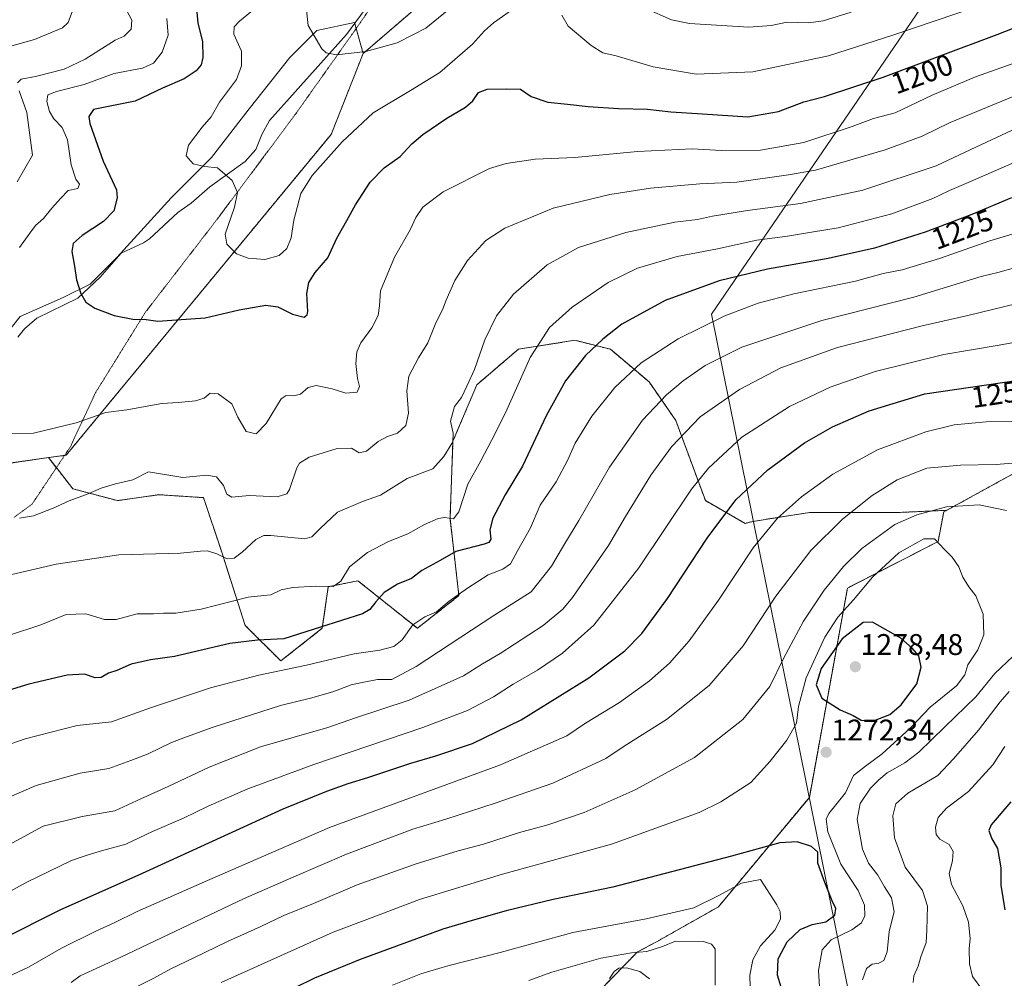
# Model space of a CAD drawing. Units: metres. Extents: x 648085 to 651540, y 4743905 to 4746293.
# Drawn here: x 648885 to 649215, y 4745782 to 4746104 of the extents above; entities that cross this region are included whole.
import ezdxf
from ezdxf.enums import TextEntityAlignment as Align

# ---------------------------------------------------------------- set-up
doc = ezdxf.new("R2010")
doc.units = ezdxf.units.M
doc.header["$MEASUREMENT"] = 0
doc.linetypes.add('TRAZOS', pattern=[0.75, 0.5, -0.25])
doc.linetypes.add('TRAZOS2', pattern=[0.375, 0.25, -0.125])
for name, color, linetype, lineweight in [('Arbolado forestal', 92, 'TRAZOS', 0), ('Arbolado forestal CxS', 92, 'Continuous', 0), ('Carátula', 7, 'Continuous', 5), ('Corriente natural lineal', 142, 'Continuous', 13), ('Curva de nivel maestra', 36, 'Continuous', 30), ('Curva de nivel normal', 36, 'Continuous', 0), ('Matorral', 135, 'Continuous', 0), ('Matorral CxS', 135, 'Continuous', 0), ('Municipio', 9, 'Continuous', 13), ('Municipio CxS', 142, 'Continuous', 0), ('Pastizal CxS', 92, 'Continuous', 0), ('Punto de cota en terreno', 7, 'Continuous', 0), ('Rótulo de curva de nivel directora', 19, 'Continuous', 0), ('Rótulo de punto de cota en terreno', 19, 'Continuous', 0), ('Vía pecuaria eje', 92, 'TRAZOS2', 0)]:
    doc.layers.add(name, color=color, linetype=linetype, lineweight=lineweight)
doc.styles.add('Arial', font='txt', dxfattribs={"height": 0.2})

# ---------------------------------------------------------------- blocks, each defined once
blk = doc.blocks.new('*U150')
at = {"layer": 'Arbolado forestal CxS', "color": 92, "linetype": 'Continuous', "lineweight": 0}
blk.add_polyline3d([(649000.2, 4745479.35, 1344.51), (648992.27, 4745520.12, 1340.11), (648961.69, 4745575.63, 1331.61), (648970.75, 4745624.33, 1324.81), (648983.22, 4745669.64, 1318.11), (649031.92, 4745727.41, 1305.63), (649074.97, 4745773.85, 1293.07), (649091.92, 4745791.33, 1285.14), (649098.29, 4745794.69, 1283.52), (649119.09, 4745806.45, 1281.35), (649149.57, 4745843.18, 1272.53), (649162.35, 4745913.41, 1267.24), (649192.77, 4745929.02, 1269.74), (649194.64, 4745938.92, 1265.65), (649195.67, 4745939.48, 1265.46), (649228.63, 4745957.63, 1259.65)], dxfattribs=at)
blk = doc.blocks.new('*U155')
at = {"layer": 'Arbolado forestal CxS', "color": 92, "linetype": 'Continuous', "lineweight": 0}
blk.add_polyline3d([(649000.2, 4745479.35, 1344.51), (648992.27, 4745520.12, 1340.11), (648961.69, 4745575.63, 1331.61), (648970.75, 4745624.33, 1324.81), (648983.22, 4745669.64, 1318.11), (649031.92, 4745727.41, 1305.63), (649074.97, 4745773.85, 1293.07), (649091.92, 4745791.33, 1285.14), (649098.29, 4745794.69, 1283.52), (649119.09, 4745806.45, 1281.35), (649149.57, 4745843.18, 1272.53), (649162.35, 4745913.41, 1267.24), (649192.77, 4745929.02, 1269.74), (649194.64, 4745938.92, 1265.65), (649195.67, 4745939.48, 1265.46), (649228.63, 4745957.63, 1259.65)], dxfattribs=at)
blk = doc.blocks.new('*U166')
at = {"layer": 'Curva de nivel normal', "color": 36, "linetype": 'Continuous', "lineweight": 0}
blk.add_polyline3d([(649224.85, 4745997, 1245), (649213.2, 4745994.93, 1245), (649194.72, 4745991.8, 1245), (649171.67, 4745986.08, 1245), (649156.54, 4745980.78, 1245), (649142.92, 4745974.36, 1245), (649126.98, 4745964.04, 1245), (649115.79, 4745953.61, 1245), (649110.02, 4745946.57, 1245), (649092.32, 4745920.17, 1245), (649077.27, 4745900.91, 1245), (649066.77, 4745891.5, 1245), (649058.42, 4745885.88, 1245), (649050.24, 4745881.17, 1245), (649043.58, 4745876.87, 1245), (649034.9, 4745872.33, 1245), (649019.89, 4745866.64, 1245), (648983.36, 4745854.22, 1245), (648961.22, 4745846.04, 1245), (648947.95, 4745840.23, 1245), (648939.62, 4745836.18, 1245), (648929.28, 4745831.75, 1245), (648920.26, 4745827.48, 1245), (648911.68, 4745825.16, 1245), (648906.97, 4745823.69, 1245), (648902.02, 4745821.94, 1245), (648887.09, 4745814.75, 1245), (648872.1, 4745806.55, 1245)], dxfattribs=at)
blk = doc.blocks.new('5PATER')
at = {"layer": 'Carátula', "linetype": 'Continuous', "lineweight": 5}
h = blk.add_hatch(color=250, dxfattribs=at)
edge = h.paths.add_edge_path()
edge.add_ellipse((0, 0.01), major_axis=(-1.33, -1.34), ratio=0.999422, start_angle=0, end_angle=360)

msp = doc.modelspace()

# ---------------------------------------------------------------- linework, layer by layer
at = {"layer": 'Arbolado forestal', "color": 92, "linetype": 'TRAZOS', "lineweight": 0}
for points in [[(649128.02, 4746203.31, 1157.25), (649086.55, 4746168.38, 1166.89), (649038.2, 4746125.71, 1185.52), (648999.88, 4746092.73, 1190.08)], [(648999.88, 4746092.73, 1190.08), (648989.17, 4746065.62, 1193.93), (648900.32, 4745958, 1206.55), (648899.77, 4745957.92, 1206.56), (648894.34, 4745957.15, 1206.49)], [(648894.34, 4745957.15, 1206.49), (648896.99, 4745953.76, 1207.14), (648898, 4745952.48, 1207.42), (648902.53, 4745946.72, 1209.16), (648917.47, 4745942.73, 1210.9), (648931.42, 4745944.73, 1210.95), (648946.36, 4745943.73, 1211.38), (648952.34, 4745925.8, 1214.28), (648960.31, 4745900.9, 1222.85), (648972.26, 4745888.94, 1227.96), (648986.21, 4745899.9, 1225.12), (648988.2, 4745913.84, 1219.73), (648998.16, 4745915.84, 1221.66), (649018.08, 4745899.9, 1230.51), (649032.03, 4745910.86, 1229.84), (649029.04, 4745936.76, 1219.82), (649030.04, 4745962.66, 1214.94), (649038.01, 4745981.58, 1215.54), (649051.96, 4745993.54, 1218.47), (649070.88, 4745996.53, 1222.78), (649082.84, 4745993.54, 1226.39), (649095.79, 4745982.58, 1232.51), (649104.75, 4745969.63, 1238.03), (649114.71, 4745942.73, 1247.4), (649128.05, 4745935.11, 1252.41), (649130.65, 4745935.76, 1253), (649149.58, 4745938.75, 1256.79), (649158.55, 4745938.75, 1258.64), (649179.47, 4745938.75, 1263.41), (649195.66, 4745939.48, 1265.46)], [(648894.34, 4745957.15, 1206.49), (648896.99, 4745953.76, 1207.14), (648898, 4745952.48, 1207.42), (648902.53, 4745946.72, 1209.16), (648917.47, 4745942.73, 1210.9), (648931.42, 4745944.73, 1210.95), (648946.36, 4745943.73, 1211.38), (648952.34, 4745925.8, 1214.28), (648960.31, 4745900.9, 1222.85), (648972.26, 4745888.94, 1227.96), (648986.21, 4745899.9, 1225.12), (648988.2, 4745913.84, 1219.73), (648998.16, 4745915.84, 1221.66), (649018.08, 4745899.9, 1230.51), (649032.03, 4745910.86, 1229.84), (649029.04, 4745936.76, 1219.82), (649030.04, 4745962.66, 1214.94), (649038.01, 4745981.58, 1215.54), (649051.96, 4745993.54, 1218.47), (649070.88, 4745996.53, 1222.78), (649082.84, 4745993.54, 1226.39), (649095.79, 4745982.58, 1232.51), (649104.75, 4745969.63, 1238.03), (649114.71, 4745942.73, 1247.4), (649128.05, 4745935.11, 1252.41), (649130.65, 4745935.76, 1253), (649149.58, 4745938.75, 1256.79), (649158.55, 4745938.75, 1258.64), (649179.47, 4745938.75, 1263.41), (649195.66, 4745939.48, 1265.46)], [(648894.34, 4745957.15, 1206.49), (648876.46, 4745954.61, 1206.42), (648862.11, 4745952.57, 1209.13), (648856.15, 4745935.67, 1211.9), (648852.29, 4745924.72, 1212.79), (648850.45, 4745919.52, 1213.52), (648818.7, 4745884.74, 1218.67), (648778.9, 4745836.81, 1226.2), (648722.15, 4745811.04, 1229.99), (648679.19, 4745810.13, 1232.58), (648656.95, 4745813.01, 1232.46)], [(649195.66, 4745939.48, 1265.46), (649228.63, 4745957.63, 1259.65)], [(649195.66, 4745939.48, 1265.46), (649228.63, 4745957.63, 1259.65)], [(648887.29, 4745331.97, 1349.15), (648904.07, 4745334.65, 1354.57), (648921.48, 4745333.8, 1356.99), (648932.24, 4745336.63, 1358.91), (648950.36, 4745354.75, 1359.83), (648962.82, 4745392.13, 1355.57), (648976.41, 4745413.65, 1353.95), (649000.2, 4745479.35, 1344.51), (648992.27, 4745520.13, 1340.11), (648961.69, 4745575.63, 1331.61), (648970.75, 4745624.33, 1324.81), (648983.21, 4745669.64, 1318.11), (649031.92, 4745727.41, 1305.63), (649074.97, 4745773.85, 1293.07), (649091.92, 4745791.33, 1285.14), (649098.29, 4745794.69, 1283.52), (649119.09, 4745806.45, 1281.35), (649149.57, 4745843.18, 1272.53), (649162.35, 4745913.41, 1267.24), (649192.77, 4745929.02, 1269.74), (649194.64, 4745938.92, 1265.65), (649195.66, 4745939.48, 1265.46)], [(648887.29, 4745331.97, 1349.15), (648904.07, 4745334.65, 1354.57), (648921.48, 4745333.8, 1356.99), (648932.24, 4745336.63, 1358.91), (648950.36, 4745354.75, 1359.83), (648962.82, 4745392.13, 1355.57), (648976.41, 4745413.65, 1353.95), (649000.2, 4745479.35, 1344.51), (648992.27, 4745520.13, 1340.11), (648961.69, 4745575.63, 1331.61), (648970.75, 4745624.33, 1324.81), (648983.21, 4745669.64, 1318.11), (649031.92, 4745727.41, 1305.63), (649074.97, 4745773.85, 1293.07), (649091.92, 4745791.33, 1285.14), (649098.29, 4745794.69, 1283.52), (649119.09, 4745806.45, 1281.35), (649149.57, 4745843.18, 1272.53), (649162.35, 4745913.41, 1267.24), (649192.77, 4745929.02, 1269.74), (649194.64, 4745938.92, 1265.65), (649195.66, 4745939.48, 1265.46)]]:
    msp.add_polyline3d(points, dxfattribs=at)
at = {"layer": 'Arbolado forestal CxS', "color": 92, "linetype": 'Continuous', "lineweight": 0}
for points in [[(649228.63, 4745957.63, 1259.65), (649195.66, 4745939.48, 1265.46), (649195.66, 4745939.48, 1265.46), (649179.47, 4745938.75, 1263.41), (649158.55, 4745938.75, 1258.64), (649149.58, 4745938.75, 1256.79), (649130.65, 4745935.76, 1253), (649128.05, 4745935.11, 1252.41), (649114.72, 4745942.73, 1247.4), (649104.75, 4745969.63, 1238.03), (649095.79, 4745982.58, 1232.51), (649082.84, 4745993.54, 1226.39), (649070.88, 4745996.53, 1222.78), (649051.96, 4745993.54, 1218.47), (649038.01, 4745981.58, 1215.54), (649030.04, 4745962.66, 1214.94), (649029.04, 4745936.76, 1219.82), (649032.03, 4745910.86, 1229.84), (649018.08, 4745899.9, 1230.51), (648998.16, 4745915.84, 1221.66), (648988.2, 4745913.84, 1219.73), (648986.21, 4745899.9, 1225.12), (648972.26, 4745888.94, 1227.96), (648960.31, 4745900.89, 1222.85), (648952.34, 4745925.8, 1214.28), (648946.36, 4745943.73, 1211.38), (648931.42, 4745944.73, 1210.95), (648917.47, 4745942.73, 1210.9), (648902.53, 4745946.72, 1209.16), (648898, 4745952.48, 1207.42), (648894.34, 4745957.15, 1206.49), (648900.32, 4745958, 1206.55), (648989.17, 4746065.62, 1193.93), (648999.88, 4746092.73, 1190.08), (649038.2, 4746125.71, 1185.52)], [(649228.63, 4745957.63, 1259.65), (649195.66, 4745939.48, 1265.46), (649195.66, 4745939.48, 1265.46), (649179.47, 4745938.75, 1263.41), (649158.55, 4745938.75, 1258.64), (649149.58, 4745938.75, 1256.79), (649130.65, 4745935.76, 1253), (649128.05, 4745935.11, 1252.41), (649114.72, 4745942.73, 1247.4), (649104.75, 4745969.63, 1238.03), (649095.79, 4745982.58, 1232.51), (649082.84, 4745993.54, 1226.39), (649070.88, 4745996.53, 1222.78), (649051.96, 4745993.54, 1218.47), (649038.01, 4745981.58, 1215.54), (649030.04, 4745962.66, 1214.94), (649029.04, 4745936.76, 1219.82), (649032.03, 4745910.86, 1229.84), (649018.08, 4745899.9, 1230.51), (648998.16, 4745915.84, 1221.66), (648988.2, 4745913.84, 1219.73), (648986.21, 4745899.9, 1225.12), (648972.26, 4745888.94, 1227.96), (648960.31, 4745900.89, 1222.85), (648952.34, 4745925.8, 1214.28), (648946.36, 4745943.73, 1211.38), (648931.42, 4745944.73, 1210.95), (648917.47, 4745942.73, 1210.9), (648902.53, 4745946.72, 1209.16), (648898, 4745952.48, 1207.42), (648894.34, 4745957.15, 1206.49), (648900.32, 4745958, 1206.55), (648989.17, 4746065.62, 1193.93), (648999.88, 4746092.73, 1190.08), (649038.2, 4746125.71, 1185.52)], [(648862.11, 4745952.57, 1209.13), (648894.34, 4745957.15, 1206.49), (648898, 4745952.48, 1207.42), (648902.53, 4745946.72, 1209.16), (648917.47, 4745942.73, 1210.9), (648931.42, 4745944.73, 1210.95), (648946.36, 4745943.73, 1211.38), (648952.34, 4745925.8, 1214.28), (648960.31, 4745900.89, 1222.85), (648972.26, 4745888.94, 1227.96), (648986.21, 4745899.9, 1225.12), (648988.2, 4745913.84, 1219.73), (648998.16, 4745915.84, 1221.66), (649018.08, 4745899.9, 1230.51), (649032.03, 4745910.86, 1229.84), (649029.04, 4745936.76, 1219.82), (649030.04, 4745962.66, 1214.94), (649038.01, 4745981.58, 1215.54), (649051.96, 4745993.54, 1218.47), (649070.88, 4745996.53, 1222.78), (649082.84, 4745993.54, 1226.39), (649095.79, 4745982.58, 1232.51), (649104.75, 4745969.63, 1238.03), (649114.72, 4745942.73, 1247.4), (649128.05, 4745935.11, 1252.41), (649130.65, 4745935.76, 1253), (649149.58, 4745938.75, 1256.79), (649158.55, 4745938.75, 1258.64), (649179.47, 4745938.75, 1263.41), (649195.66, 4745939.48, 1265.46), (649195.66, 4745939.48, 1265.46), (649194.64, 4745938.92, 1265.65), (649192.77, 4745929.02, 1269.74), (649162.35, 4745913.41, 1267.24), (649149.57, 4745843.18, 1272.53), (649119.09, 4745806.45, 1281.35), (649098.29, 4745794.69, 1283.52), (649091.92, 4745791.33, 1285.14), (649074.97, 4745773.85, 1293.07)], [(648862.11, 4745952.57, 1209.13), (648894.34, 4745957.15, 1206.49), (648898, 4745952.48, 1207.42), (648902.53, 4745946.72, 1209.16), (648917.47, 4745942.73, 1210.9), (648931.42, 4745944.73, 1210.95), (648946.36, 4745943.73, 1211.38), (648952.34, 4745925.8, 1214.28), (648960.31, 4745900.89, 1222.85), (648972.26, 4745888.94, 1227.96), (648986.21, 4745899.9, 1225.12), (648988.2, 4745913.84, 1219.73), (648998.16, 4745915.84, 1221.66), (649018.08, 4745899.9, 1230.51), (649032.03, 4745910.86, 1229.84), (649029.04, 4745936.76, 1219.82), (649030.04, 4745962.66, 1214.94), (649038.01, 4745981.58, 1215.54), (649051.96, 4745993.54, 1218.47), (649070.88, 4745996.53, 1222.78), (649082.84, 4745993.54, 1226.39), (649095.79, 4745982.58, 1232.51), (649104.75, 4745969.63, 1238.03), (649114.72, 4745942.73, 1247.4), (649128.05, 4745935.11, 1252.41), (649130.65, 4745935.76, 1253), (649149.58, 4745938.75, 1256.79), (649158.55, 4745938.75, 1258.64), (649179.47, 4745938.75, 1263.41), (649195.66, 4745939.48, 1265.46), (649195.66, 4745939.48, 1265.46), (649194.64, 4745938.92, 1265.65), (649192.77, 4745929.02, 1269.74), (649162.35, 4745913.41, 1267.24), (649149.57, 4745843.18, 1272.53), (649119.09, 4745806.45, 1281.35), (649098.29, 4745794.69, 1283.52), (649091.92, 4745791.33, 1285.14), (649074.97, 4745773.85, 1293.07)]]:
    msp.add_polyline3d(points, dxfattribs=at)
at = {"layer": 'Corriente natural lineal', "color": 142, "linetype": 'Continuous', "lineweight": 13}
msp.add_polyline3d([(648884.07, 4745997.54, 1201.47), (648886.27, 4746000.38, 1201.3), (648890.43, 4746003.92, 1201.09), (648904.22, 4746010.62, 1200.08), (648911.67, 4746017.66, 1199.14), (648918.76, 4746025.76, 1198.13), (648926.21, 4746029.26, 1197.72), (648928.22, 4746030.57, 1197.58), (648937.76, 4746039.43, 1196.67), (648942.23, 4746042.58, 1196.25), (648948.48, 4746047.99, 1195.53), (648960.28, 4746056.53, 1194.32), (648963.87, 4746060.51, 1193.76), (648965.93, 4746065.54, 1193.3), (648968.54, 4746070.24, 1192.93), (648994.32, 4746099.12, 1188.87), (649013.13, 4746124.72, 1185)], dxfattribs=at)
at = {"layer": 'Curva de nivel maestra', "color": 36, "linetype": 'Continuous', "lineweight": 30}
for points in [[(648944.03, 4746107.89, 1200), (648944.44, 4746102.88, 1200), (648945.98, 4746096.82, 1200), (648946.18, 4746091.42, 1200), (648945.54, 4746088.98, 1200), (648943.87, 4746086.9, 1200), (648939.89, 4746084.23, 1200), (648932.62, 4746081.14, 1200), (648923.45, 4746076.78, 1200), (648909.51, 4746073.93, 1200), (648907.87, 4746071.65, 1200), (648908.26, 4746069.28, 1200), (648912.7, 4746056.68, 1200), (648917.14, 4746047.02, 1200), (648917.34, 4746044.36, 1200), (648916.24, 4746040.02, 1200), (648912.85, 4746036.37, 1200), (648905.69, 4746031.71, 1200), (648902.65, 4746029.04, 1200), (648902.14, 4746026.37, 1200), (648903.09, 4746021.37, 1200), (648903.78, 4746016.82, 1200), (648905.26, 4746012.2, 1200), (648906.91, 4746009.33, 1200), (648909.93, 4746007.28, 1200), (648916.42, 4746004.87, 1200), (648922.66, 4746003.67, 1200), (648927.12, 4746003.46, 1200), (648931.06, 4746002.91, 1200), (648937.29, 4746003.4, 1200), (648946.95, 4746004.02, 1200), (648958.29, 4746006.79, 1200), (648967.29, 4746008.26, 1200), (648971.26, 4746007.71, 1200), (648976.2, 4746005.3, 1200), (648980.1, 4746004.28, 1200), (648981.18, 4746005.03, 1200), (648981.3, 4746006.2, 1200), (648980.96, 4746012.21, 1200), (648981.64, 4746015.97, 1200), (648983.79, 4746019.31, 1200), (648988.06, 4746024.19, 1200), (648991.06, 4746030.83, 1200), (648994.46, 4746036.71, 1200), (648997.3, 4746041.94, 1200), (649002.28, 4746049.57, 1200), (649006.95, 4746054.39, 1200), (649012.28, 4746058.22, 1200), (649016.25, 4746062.46, 1200), (649019.94, 4746065.57, 1200), (649028.01, 4746071.1, 1200), (649034.19, 4746074.74, 1200), (649036.68, 4746076.89, 1200), (649038.6, 4746079.66, 1200), (649041.5, 4746080.84, 1200), (649047.83, 4746080.93, 1200), (649052.7, 4746080.79, 1200), (649056.3, 4746078.38, 1200), (649061.82, 4746076.39, 1200), (649068.42, 4746075.77, 1200), (649075.35, 4746074.92, 1200), (649085.55, 4746074.3, 1200), (649095.28, 4746074.03, 1200), (649103.09, 4746073.18, 1200), (649113.74, 4746072.46, 1200), (649128.97, 4746071.52, 1200), (649139.22, 4746073.34, 1200), (649147.69, 4746076.49, 1200), (649154.62, 4746078.36, 1200), (649174.29, 4746084.79, 1200), (649212.62, 4746099.09, 1200), (649232.26, 4746106.89, 1200)], [(649217.39, 4746044.33, 1225), (649204.05, 4746038.72, 1225), (649188.39, 4746032.8, 1225), (649171.46, 4746027.44, 1225), (649155.84, 4746023.92, 1225), (649135.58, 4746020.38, 1225), (649119.32, 4746016.46, 1225), (649101.24, 4746009.89, 1225), (649086.63, 4746001.97, 1225), (649080.33, 4745996.9, 1225), (649074.46, 4745991.42, 1225), (649067.81, 4745982.88, 1225), (649061.33, 4745971.2, 1225), (649053.31, 4745954.33, 1225), (649047.5, 4745944.65, 1225), (649043.35, 4745936.85, 1225), (649042.38, 4745932.88, 1225), (649042.76, 4745929.83, 1225), (649042.08, 4745928.68, 1225), (649040.44, 4745928.14, 1225), (649030.99, 4745925.61, 1225), (649025.71, 4745922.65, 1225), (649019.62, 4745919.32, 1225), (649016.08, 4745916.66, 1225), (649011.45, 4745914.73, 1225), (649006.98, 4745911.87, 1225), (649004.16, 4745908.78, 1225), (649002.09, 4745906.16, 1225), (648999.64, 4745904.74, 1225), (648985.61, 4745900.33, 1225), (648973.32, 4745896.32, 1225), (648964.41, 4745895.96, 1225), (648955.19, 4745894.77, 1225), (648936.58, 4745890.46, 1225), (648928.55, 4745889.3, 1225), (648922.06, 4745887.82, 1225), (648917.27, 4745885.7, 1225), (648914.52, 4745884.81, 1225), (648912.02, 4745883.37, 1225), (648910.01, 4745883.24, 1225), (648906.42, 4745884.46, 1225), (648900.58, 4745884.15, 1225), (648887.76, 4745881.14, 1225), (648877.85, 4745878.14, 1225)], [(648827.91, 4745773.22, 1250), (648858.36, 4745785.38, 1250), (648898.5, 4745805.54, 1250), (648924.39, 4745817.08, 1250), (648973.12, 4745839.27, 1250), (648987.75, 4745845.29, 1250), (648994.85, 4745847.84, 1250), (649001.51, 4745849.89, 1250), (649015.95, 4745854.7, 1250), (649024.29, 4745857.05, 1250), (649036.62, 4745861.25, 1250), (649052.95, 4745869.23, 1250), (649075.62, 4745883.32, 1250), (649087.64, 4745892.34, 1250), (649093.37, 4745898.1, 1250), (649101.98, 4745909.87, 1250), (649115.25, 4745930.11, 1250), (649124.91, 4745942.96, 1250), (649135.68, 4745953.04, 1250), (649147.94, 4745962.08, 1250), (649157.34, 4745967.48, 1250), (649169.62, 4745972.91, 1250), (649188.29, 4745978.52, 1250), (649229.7, 4745984.62, 1250)], [(649171.06, 4745868.85, 1275), (649176.54, 4745870.92, 1275), (649180.4, 4745874.17, 1275), (649185.58, 4745881.21, 1275), (649187.09, 4745886.83, 1275), (649186.28, 4745890.69, 1275), (649184.06, 4745893.21, 1275), (649180.21, 4745896.63, 1275), (649170.79, 4745901.98, 1275), (649167.62, 4745901.8, 1275), (649160.56, 4745896.34, 1275), (649153.52, 4745886.46, 1275), (649151.88, 4745880.93, 1275), (649153.78, 4745876.44, 1275), (649159.95, 4745872.53, 1275), (649164.29, 4745870.62, 1275), (649166.95, 4745869.03, 1275), (649171.06, 4745868.85, 1275)], [(649217.15, 4745841.68, 1250), (649210.52, 4745833.97, 1250), (649209.81, 4745832.03, 1250), (649210.69, 4745829.44, 1250), (649212.68, 4745826.06, 1250), (649213.82, 4745819.53, 1250), (649213.8, 4745813.68, 1250), (649215.15, 4745805.43, 1250)], [(649140.12, 4745779.52, 1275), (649138.85, 4745783.52, 1275), (649139.08, 4745788.94, 1275), (649142.08, 4745794.73, 1275), (649146.44, 4745798.84, 1275), (649150.54, 4745800.54, 1275), (649155.13, 4745801.42, 1275), (649158.1, 4745803.61, 1275), (649158.41, 4745805.89, 1275), (649157.25, 4745808.49, 1275), (649154.8, 4745814.64, 1275), (649152.37, 4745821.12, 1275), (649152.39, 4745824.81, 1275), (649150.29, 4745826.68, 1275), (649145.45, 4745828.28, 1275), (649139.66, 4745827.94, 1275), (649123.44, 4745823.41, 1275), (649083.66, 4745813.07, 1275), (649063.66, 4745808.88, 1275), (649047.82, 4745805.13, 1275), (649036.49, 4745801.9, 1275), (649026.66, 4745798.94, 1275), (648998.95, 4745788.76, 1275), (648983.62, 4745782.52, 1275), (648977.21, 4745779.43, 1275)]]:
    msp.add_polyline3d(points, dxfattribs=at)
at = {"layer": 'Curva de nivel normal', "color": 36, "linetype": 'Continuous', "lineweight": 0}
for points in [[(648883.97, 4746082.92, 1210), (648885.15, 4746084.16, 1210), (648889.95, 4746085, 1210), (648899.62, 4746087.48, 1210), (648906.62, 4746090.9, 1210), (648916.77, 4746097.19, 1210), (648919.73, 4746098.62, 1210), (648922.04, 4746100.87, 1210), (648922.29, 4746103.99, 1210), (648919.7, 4746108.74, 1210)], [(649049.62, 4746107.32, 1195), (649043.62, 4746103.06, 1195), (649040.62, 4746100.41, 1195), (649036.61, 4746095.94, 1195), (649025.58, 4746086.37, 1195), (649015.76, 4746080.39, 1195), (649003.25, 4746072.9, 1195), (648992.87, 4746063.1, 1195), (648982.83, 4746051.81, 1195), (648979.05, 4746045.79, 1195), (648976.62, 4746036.86, 1195), (648975.71, 4746030.96, 1195), (648974.26, 4746027.38, 1195), (648971.68, 4746024.98, 1195), (648966.91, 4746023.64, 1195), (648961.35, 4746024.03, 1195), (648957.37, 4746025.52, 1195), (648954.22, 4746028.73, 1195), (648953.61, 4746032.19, 1195), (648956.77, 4746041.22, 1195), (648957.73, 4746046.12, 1195), (648955.96, 4746050.17, 1195), (648951.08, 4746054.45, 1195), (648946.74, 4746054.88, 1195), (648942.87, 4746055.7, 1195), (648940.55, 4746058.4, 1195), (648941.28, 4746061.95, 1195), (648945.86, 4746068.04, 1195), (648948.9, 4746071.48, 1195), (648951.69, 4746076.48, 1195), (648957.43, 4746083.98, 1195), (648959.07, 4746088.62, 1195), (648959.09, 4746093.51, 1195), (648956.52, 4746099.23, 1195), (648956.66, 4746101.73, 1195), (648958.42, 4746103.62, 1195), (648964.07, 4746108.21, 1195)], [(649028.17, 4746107.16, 1190), (649020.95, 4746101.29, 1190), (649016.62, 4746099.04, 1190), (649011.29, 4746096.37, 1190), (649000.78, 4746093.48, 1190), (648990.93, 4746092.31, 1190), (648987.5, 4746092.95, 1190), (648986.08, 4746094.28, 1190), (648981.49, 4746102.19, 1190), (648980.75, 4746108.34, 1190)], [(649212.95, 4746110.99, 1195), (649177.62, 4746098.93, 1195), (649155.95, 4746091.94, 1195), (649130.67, 4746086.6, 1195), (649111.63, 4746085.8, 1195), (649097.23, 4746088.26, 1195), (649084.72, 4746091.92, 1195), (649080.33, 4746093.03, 1195), (649076.34, 4746095.4, 1195), (649068.62, 4746101.94, 1195), (649066.5, 4746105.58, 1195)], [(648882.04, 4746095.32, 1215), (648889.65, 4746097.42, 1215), (648899.09, 4746101.34, 1215), (648900.92, 4746103.17, 1215), (648902.39, 4746107.12, 1215)], [(649163.62, 4746106.64, 1190), (649154.24, 4746103.75, 1190), (649149.24, 4746103.03, 1190), (649142.1, 4746103.32, 1190), (649136.81, 4746102.1, 1190), (649129.32, 4746101.55, 1190), (649109.35, 4746102.77, 1190), (649103.33, 4746104.07, 1190), (649094.74, 4746107.83, 1190)], [(648884.62, 4746027.71, 1205), (648888.12, 4746032.48, 1205), (648889.96, 4746035.02, 1205), (648892.64, 4746037.37, 1205), (648895.44, 4746040.87, 1205), (648898.4, 4746044.09, 1205), (648901, 4746046.78, 1205), (648904.23, 4746047.44, 1205), (648904.81, 4746048.87, 1205), (648903.58, 4746050.59, 1205), (648902, 4746055.42, 1205), (648900.68, 4746063.76, 1205), (648898.99, 4746067.88, 1205), (648896.18, 4746070.82, 1205), (648894.64, 4746073.33, 1205), (648893.83, 4746076.7, 1205), (648894.15, 4746078.84, 1205), (648897.04, 4746080.06, 1205), (648906.34, 4746082.39, 1205), (648916.44, 4746086.02, 1205), (648925.87, 4746087.84, 1205), (648929.57, 4746089.46, 1205), (648932.45, 4746093.25, 1205), (648934.47, 4746098.95, 1205), (648934.08, 4746104.49, 1205)], [(649222.62, 4746091.12, 1205), (649205.29, 4746084.9, 1205), (649190.72, 4746078.83, 1205), (649178.33, 4746072.82, 1205), (649171.04, 4746070.97, 1205), (649163.9, 4746068.21, 1205), (649147.75, 4746062.88, 1205), (649133.2, 4746060.32, 1205), (649120.1, 4746060.25, 1205), (649110.29, 4746060.76, 1205), (649091.95, 4746059.92, 1205), (649070.95, 4746057.81, 1205), (649057.62, 4746057.29, 1205), (649047.82, 4746055.81, 1205), (649042.29, 4746054.14, 1205), (649026.74, 4746046.34, 1205), (649019.89, 4746041.21, 1205), (649017.54, 4746037.78, 1205), (649015.69, 4746033.61, 1205), (649010.44, 4746024.39, 1205), (649005.74, 4746013.14, 1205), (649005.36, 4746008.1, 1205), (649004.9, 4746004.87, 1205), (649002.8, 4746000.71, 1205), (648999.14, 4745995.71, 1205), (648997.75, 4745992.71, 1205), (648997.48, 4745988.71, 1205), (648998.06, 4745983.71, 1205), (648998.68, 4745981.01, 1205), (648997.9, 4745979.17, 1205), (648994.11, 4745978.84, 1205), (648989.49, 4745980.24, 1205), (648984.16, 4745981.4, 1205), (648981.46, 4745980.66, 1205), (648978.9, 4745978.46, 1205), (648976.67, 4745977.93, 1205), (648974.06, 4745977.96, 1205), (648972.41, 4745976.86, 1205), (648967.33, 4745968.65, 1205), (648964.03, 4745965.09, 1205), (648960.65, 4745965.92, 1205), (648957.9, 4745970.72, 1205), (648955.88, 4745975.18, 1205), (648951.32, 4745978.54, 1205), (648948.62, 4745978.8, 1205), (648946.62, 4745977.12, 1205), (648943.69, 4745976.17, 1205), (648937.91, 4745975.68, 1205), (648932.36, 4745975.36, 1205), (648920.62, 4745973.24, 1205), (648913.62, 4745972.33, 1205), (648903.62, 4745968.89, 1205), (648889.29, 4745965.38, 1205), (648877.95, 4745965.29, 1205)], [(649226.29, 4746081.82, 1210), (649196.82, 4746069.59, 1210), (649187.41, 4746065, 1210), (649174.98, 4746060.39, 1210), (649151.6, 4746053.56, 1210), (649142.62, 4746052.05, 1210), (649125.3, 4746049.55, 1210), (649112.83, 4746048.98, 1210), (649096.33, 4746047.52, 1210), (649082.69, 4746045.48, 1210), (649063.62, 4746040.81, 1210), (649047.45, 4746034.11, 1210), (649041.1, 4746030.04, 1210), (649034.87, 4746023.34, 1210), (649030.64, 4746016.57, 1210), (649027.74, 4746010, 1210), (649026.55, 4746006.71, 1210), (649024.26, 4746002.37, 1210), (649021.55, 4745995.73, 1210), (649018.45, 4745990.59, 1210), (649015.22, 4745984.52, 1210), (649014.5, 4745979.57, 1210), (649015.16, 4745972.11, 1210), (649014.25, 4745967.91, 1210), (649011.41, 4745965.39, 1210), (649008.08, 4745964.25, 1210), (649004.96, 4745962.52, 1210), (649001.07, 4745959.31, 1210), (648998.56, 4745958.78, 1210), (648996.03, 4745960.3, 1210), (648991.14, 4745960.17, 1210), (648981.8, 4745957.34, 1210), (648978.52, 4745955.32, 1210), (648977.64, 4745953.71, 1210), (648975.19, 4745946.47, 1210), (648974.29, 4745945.01, 1210), (648971.06, 4745944.06, 1210), (648961.7, 4745944.44, 1210), (648955.85, 4745943.91, 1210), (648954.15, 4745944.9, 1210), (648953.05, 4745947.83, 1210), (648950.75, 4745950.7, 1210), (648947.41, 4745951.3, 1210), (648939.46, 4745950.47, 1210), (648927.95, 4745952.39, 1210), (648922.62, 4745949.67, 1210), (648916.81, 4745948.36, 1210), (648912.03, 4745946.95, 1210), (648907.69, 4745944.96, 1210), (648901.26, 4745942.63, 1210), (648895.95, 4745940.23, 1210), (648889.29, 4745937.66, 1210), (648884.62, 4745936.81, 1210)], [(648883.82, 4746049.67, 1210), (648888.94, 4746058.69, 1210), (648887.08, 4746072.99, 1210), (648884.5, 4746080.2, 1210)], [(649222.6, 4746069.38, 1215), (649203.79, 4746060.54, 1215), (649192.08, 4746055.03, 1215), (649167.47, 4746046.94, 1215), (649146.6, 4746042.38, 1215), (649128.83, 4746040.09, 1215), (649117.1, 4746038.18, 1215), (649112.11, 4746037.11, 1215), (649104.48, 4746036.18, 1215), (649088.05, 4746032.72, 1215), (649072.14, 4746027.62, 1215), (649061.62, 4746021.81, 1215), (649050.28, 4746011.96, 1215), (649044.58, 4746004.74, 1215), (649040.68, 4745996.7, 1215), (649037.22, 4745986.74, 1215), (649034.64, 4745981.12, 1215), (649032.85, 4745977.37, 1215), (649030.54, 4745974.37, 1215), (649029.18, 4745969.37, 1215), (649030.14, 4745965.37, 1215), (649029.94, 4745962.41, 1215), (649026.96, 4745957.52, 1215), (649023.29, 4745953.43, 1215), (649014.66, 4745950.16, 1215), (649005.77, 4745944.54, 1215), (648999.66, 4745942.45, 1215), (648991.34, 4745938.82, 1215), (648985.51, 4745933.35, 1215), (648982.74, 4745930.54, 1215), (648980.34, 4745929.95, 1215), (648968.95, 4745931, 1215), (648966.62, 4745931.06, 1215), (648963.95, 4745929.72, 1215), (648959.29, 4745925.39, 1215), (648956.62, 4745923.38, 1215), (648954.29, 4745923.21, 1215), (648950.78, 4745924.91, 1215), (648947.74, 4745925.85, 1215), (648945.36, 4745925.78, 1215), (648938.65, 4745925.09, 1215), (648917.92, 4745924.6, 1215), (648896.95, 4745921.39, 1215), (648873.34, 4745915.88, 1215)], [(649222.62, 4746058.06, 1220), (649203.62, 4746049.78, 1220), (649196.62, 4746046.83, 1220), (649190.95, 4746044.1, 1220), (649177.29, 4746038.98, 1220), (649159.29, 4746034.28, 1220), (649150.29, 4746032.79, 1220), (649142.29, 4746031.47, 1220), (649131.93, 4746030.13, 1220), (649118.71, 4746027.23, 1220), (649105.27, 4746024.6, 1220), (649091.91, 4746020.68, 1220), (649082.11, 4746015.94, 1220), (649070.01, 4746007.65, 1220), (649062.37, 4746000.79, 1220), (649055.89, 4745990.76, 1220), (649047.65, 4745972.14, 1220), (649042.91, 4745962.89, 1220), (649039.39, 4745956.13, 1220), (649034.98, 4745948.27, 1220), (649031.97, 4745938.93, 1220), (649030.17, 4745936.6, 1220), (649027.3, 4745937.09, 1220), (649025.02, 4745936.73, 1220), (649020.52, 4745934.68, 1220), (649014.85, 4745931.62, 1220), (649008.44, 4745929, 1220), (649001.32, 4745925.38, 1220), (648995.33, 4745920.55, 1220), (648992.43, 4745915.74, 1220), (648989.9, 4745913.95, 1220), (648984.04, 4745913.98, 1220), (648976.31, 4745913.59, 1220), (648972.38, 4745912.78, 1220), (648968.95, 4745911.17, 1220), (648966.62, 4745910.85, 1220), (648961.36, 4745910.32, 1220), (648945.57, 4745906.36, 1220), (648937.04, 4745904.99, 1220), (648932.93, 4745904.98, 1220), (648929.62, 4745904.77, 1220), (648924.08, 4745904.76, 1220), (648917.03, 4745902.85, 1220), (648913.11, 4745902.89, 1220), (648906.88, 4745904.74, 1220), (648900.34, 4745904.5, 1220), (648891.78, 4745901.08, 1220), (648880.9, 4745897.46, 1220)], [(649229.09, 4746035.62, 1230), (649210.15, 4746029.86, 1230), (649193.18, 4746023.97, 1230), (649180.65, 4746020.2, 1230), (649174.38, 4746018.9, 1230), (649165.04, 4746016.39, 1230), (649144.32, 4746012.08, 1230), (649132.38, 4746009.01, 1230), (649121.26, 4746004.73, 1230), (649105.53, 4745997.02, 1230), (649093.2, 4745988.96, 1230), (649084.3, 4745980.69, 1230), (649076.58, 4745971.04, 1230), (649071.02, 4745962.04, 1230), (649068.51, 4745956.37, 1230), (649064.6, 4745949.04, 1230), (649059.31, 4745941.19, 1230), (649055.99, 4745933.64, 1230), (649051.63, 4745925.86, 1230), (649049.36, 4745921.48, 1230), (649046.78, 4745919.72, 1230), (649041.82, 4745917.88, 1230), (649034.93, 4745913.31, 1230), (649028.73, 4745909.01, 1230), (649024.56, 4745905.4, 1230), (649020.62, 4745903.73, 1230), (649016.62, 4745901.05, 1230), (649012.95, 4745896.04, 1230), (649010.17, 4745893.78, 1230), (649005.5, 4745892.57, 1230), (648996.84, 4745891.37, 1230), (648980.95, 4745887.48, 1230), (648964.88, 4745884.18, 1230), (648948.65, 4745879.93, 1230), (648928.61, 4745873.25, 1230), (648915.44, 4745868.49, 1230), (648903.93, 4745867.24, 1230), (648886.5, 4745862.83, 1230), (648873.9, 4745858.48, 1230)], [(648880.33, 4745842.91, 1235), (648890.21, 4745847.17, 1235), (648904.95, 4745851.31, 1235), (648914.62, 4745852.8, 1235), (648921.98, 4745855.53, 1235), (648927.75, 4745857.74, 1235), (648935.65, 4745861.58, 1235), (648940.69, 4745863.5, 1235), (648949.55, 4745866.77, 1235), (648972.2, 4745873.96, 1235), (648982.25, 4745876.42, 1235), (648989.74, 4745878.54, 1235), (648995.92, 4745880.9, 1235), (648999.57, 4745881.71, 1235), (649004.67, 4745882.75, 1235), (649009.55, 4745882.76, 1235), (649017.71, 4745887.09, 1235), (649043.78, 4745904.2, 1235), (649056.29, 4745912.16, 1235), (649063.13, 4745920.71, 1235), (649067.5, 4745928.37, 1235), (649072.28, 4745936.03, 1235), (649082.59, 4745954, 1235), (649093.62, 4745969.7, 1235), (649101.61, 4745978.28, 1235), (649107.22, 4745982.9, 1235), (649114.62, 4745988.07, 1235), (649126.94, 4745994.22, 1235), (649153.72, 4746003.17, 1235), (649184.62, 4746011.04, 1235), (649207.23, 4746017.98, 1235), (649212.83, 4746019.29, 1235), (649219.12, 4746021.11, 1235)], [(648872.12, 4745822.45, 1240), (648892.62, 4745833.48, 1240), (648905.64, 4745836.8, 1240), (648916.66, 4745838.65, 1240), (648925.35, 4745842.7, 1240), (648934.48, 4745846.78, 1240), (648948.22, 4745853.31, 1240), (648965.43, 4745860.18, 1240), (648988.08, 4745866.57, 1240), (648997.39, 4745869.82, 1240), (649015.37, 4745875.73, 1240), (649033.61, 4745883.93, 1240), (649039.92, 4745888, 1240), (649045.84, 4745891.45, 1240), (649060.32, 4745900.88, 1240), (649066.85, 4745906.31, 1240), (649070.07, 4745910.23, 1240), (649082.18, 4745927.71, 1240), (649087.88, 4745937.37, 1240), (649096.45, 4745951.23, 1240), (649103.34, 4745960.79, 1240), (649112.97, 4745970.81, 1240), (649126.13, 4745980.05, 1240), (649139.99, 4745987.29, 1240), (649159.04, 4745994.15, 1240), (649187.39, 4746001.42, 1240), (649202.7, 4746004.88, 1240), (649219.29, 4746008.86, 1240)], [(648880.73, 4745783.01, 1255), (648887.68, 4745786.22, 1255), (648898.76, 4745792.54, 1255), (648910.19, 4745798.3, 1255), (648916.43, 4745801.06, 1255), (648924.13, 4745804.92, 1255), (648947.67, 4745815.31, 1255), (648988.66, 4745833.03, 1255), (649045.99, 4745854.09, 1255), (649068.19, 4745863.77, 1255), (649074.54, 4745868.06, 1255), (649085.93, 4745875, 1255), (649095.95, 4745882.27, 1255), (649102.62, 4745888.22, 1255), (649109.29, 4745895.74, 1255), (649119.13, 4745909.34, 1255), (649130.69, 4745926.88, 1255), (649138.92, 4745936.86, 1255), (649146.98, 4745944.04, 1255), (649157.48, 4745951.62, 1255), (649172.39, 4745959.79, 1255), (649188.69, 4745965.79, 1255), (649198.11, 4745968.16, 1255), (649208.83, 4745969.12, 1255), (649227.16, 4745969.44, 1255)], [(649228.31, 4745956.15, 1260), (649212.29, 4745954.91, 1260), (649200.29, 4745954.66, 1260), (649188.95, 4745953.58, 1260), (649179.06, 4745949.76, 1260), (649170.69, 4745944.46, 1260), (649160.7, 4745936.53, 1260), (649150.1, 4745926, 1260), (649138.31, 4745910.71, 1260), (649127.38, 4745893.96, 1260), (649116.01, 4745880.73, 1260), (649101.71, 4745869.3, 1260), (649087.51, 4745860.34, 1260), (649081.34, 4745856.24, 1260), (649063.57, 4745847.99, 1260), (649044.24, 4745841.27, 1260), (649027.62, 4745835.87, 1260), (649016.62, 4745832.53, 1260), (648994.29, 4745824.15, 1260), (648976.62, 4745816.51, 1260), (648959.78, 4745809.1, 1260), (648918.58, 4745789.51, 1260), (648905.03, 4745783.25, 1260), (648901.99, 4745781.09, 1260)], [(649215.65, 4745939.41, 1265), (649206.55, 4745941.33, 1265), (649195.54, 4745940.67, 1265), (649185.58, 4745937.95, 1265), (649178.29, 4745934.71, 1265), (649167.23, 4745926.68, 1265), (649161.03, 4745920.58, 1265), (649154.52, 4745912.71, 1265), (649147.63, 4745902.29, 1265), (649140.92, 4745889.71, 1265), (649136.27, 4745880.38, 1265), (649127.24, 4745869.26, 1265), (649111.01, 4745856.54, 1265), (649091.2, 4745845.66, 1265), (649073.99, 4745838.08, 1265), (649061.9, 4745833.99, 1265), (649052.31, 4745831.34, 1265), (649040.22, 4745827.42, 1265), (649031.76, 4745825.18, 1265), (649017.4, 4745820.81, 1265), (648997.95, 4745813.79, 1265), (648983.29, 4745807.56, 1265), (648973.29, 4745803.51, 1265), (648965.57, 4745799.85, 1265), (648954.38, 4745794.85, 1265), (648943.08, 4745789.3, 1265), (648935.35, 4745785.66, 1265), (648929.69, 4745782.46, 1265), (648919.06, 4745777.1, 1265)], [(648952.29, 4745781.03, 1270), (648989.82, 4745797.99, 1270), (649002.07, 4745802.54, 1270), (649018.82, 4745808.94, 1270), (649046.68, 4745817.36, 1270), (649083.18, 4745827.42, 1270), (649112.63, 4745838.06, 1270), (649119.84, 4745841.66, 1270), (649129.98, 4745848.2, 1270), (649136.48, 4745855.33, 1270), (649142.04, 4745862.4, 1270), (649145.21, 4745868.08, 1270), (649145.95, 4745873.7, 1270), (649148.53, 4745883.27, 1270), (649154.82, 4745896.9, 1270), (649159.08, 4745903.59, 1270), (649164.38, 4745909.43, 1270), (649170.74, 4745917.04, 1270), (649179.61, 4745925.23, 1270), (649188.01, 4745929.89, 1270), (649191.52, 4745929.94, 1270), (649194.88, 4745926.35, 1270), (649197.52, 4745923.81, 1270), (649199.74, 4745920.48, 1270), (649201, 4745917.02, 1270), (649203.05, 4745913.79, 1270), (649205.4, 4745910.82, 1270), (649207.9, 4745904.68, 1270), (649208.15, 4745897.68, 1270), (649206.14, 4745892.71, 1270), (649202.7, 4745887.59, 1270), (649201.7, 4745884.32, 1270), (649198.89, 4745880.58, 1270), (649190.15, 4745873.49, 1270), (649183.34, 4745866.43, 1270), (649173.95, 4745857.82, 1270), (649168.46, 4745853.63, 1270), (649164.36, 4745850.46, 1270), (649161.72, 4745844.71, 1270), (649156.08, 4745837.71, 1270), (649155.21, 4745835.85, 1270), (649155.72, 4745831.56, 1270), (649160.13, 4745820.77, 1270), (649165.94, 4745811.89, 1270), (649168.04, 4745807.04, 1270), (649168.17, 4745803.37, 1270), (649167.11, 4745801.04, 1270), (649163.78, 4745798.71, 1270), (649156.84, 4745795.37, 1270), (649153.87, 4745791.97, 1270), (649152.6, 4745785.09, 1270), (649153.01, 4745779.64, 1270)], [(649167.41, 4745781.91, 1265), (649168.7, 4745785.71, 1265), (649170.68, 4745787.18, 1265), (649172.85, 4745787.53, 1265), (649174.55, 4745788.48, 1265), (649175.66, 4745791.3, 1265), (649176.4, 4745798.15, 1265), (649178.01, 4745804.77, 1265), (649177.08, 4745809.5, 1265), (649174.73, 4745813.1, 1265), (649172.54, 4745817.08, 1265), (649169.38, 4745821.08, 1265), (649167.37, 4745825.79, 1265), (649165.62, 4745835.71, 1265), (649166.62, 4745841.09, 1265), (649170.08, 4745846.29, 1265), (649172.87, 4745849.05, 1265), (649175.67, 4745851.41, 1265), (649181.6, 4745854.72, 1265), (649186.28, 4745858.31, 1265), (649195.04, 4745866.84, 1265), (649205.4, 4745876.87, 1265), (649211.81, 4745884.76, 1265), (649217.94, 4745890.51, 1265)], [(649184.37, 4745781.04, 1260), (649184.59, 4745783.33, 1260), (649186.06, 4745786.56, 1260), (649187.02, 4745789.71, 1260), (649188.72, 4745794.42, 1260), (649188.98, 4745798.64, 1260), (649189.19, 4745806.61, 1260), (649187.48, 4745811.9, 1260), (649181.68, 4745819.77, 1260), (649178.13, 4745829.55, 1260), (649177.58, 4745837.03, 1260), (649178.6, 4745840.97, 1260), (649182.59, 4745844.6, 1260), (649192.64, 4745850.51, 1260), (649197.98, 4745856.13, 1260), (649206.29, 4745865.7, 1260), (649213.62, 4745875.27, 1260), (649216.62, 4745878.68, 1260)], [(649215.16, 4745860.29, 1255), (649211.15, 4745854.05, 1255), (649202.92, 4745845.17, 1255), (649195.62, 4745839.56, 1255), (649192.79, 4745836.47, 1255), (649191.87, 4745833.21, 1255), (649192.07, 4745830.66, 1255), (649193.33, 4745829.09, 1255), (649196.45, 4745827.31, 1255), (649197.78, 4745824.96, 1255), (649197.56, 4745821.83, 1255), (649196.5, 4745817.57, 1255), (649197.3, 4745813.88, 1255), (649201.05, 4745806.82, 1255), (649203.01, 4745801.26, 1255), (649203.47, 4745795.8, 1255), (649203.15, 4745792.37, 1255), (649203.34, 4745787.37, 1255), (649204.32, 4745783.04, 1255), (649207.74, 4745778.37, 1255), (649216.41, 4745770.92, 1255)], [(649009.79, 4745780.14, 1280), (649019.29, 4745783.91, 1280), (649028.29, 4745786.64, 1280), (649045.86, 4745791.17, 1280), (649070.24, 4745797.81, 1280), (649094.86, 4745802.4, 1280), (649110.82, 4745806.11, 1280), (649118.94, 4745810.08, 1280), (649126.85, 4745814.36, 1280), (649133.2, 4745815.62, 1280), (649138.67, 4745807.11, 1280), (649139.81, 4745804.92, 1280), (649139.87, 4745802.33, 1280), (649138.03, 4745798.61, 1280), (649133.18, 4745793.37, 1280), (649130.61, 4745788.71, 1280), (649129.58, 4745783.51, 1280), (649129.76, 4745779.39, 1280)], [(649118, 4745780.17, 1285), (649117.96, 4745792.38, 1285), (649116.7, 4745793.96, 1285), (649114.12, 4745794.84, 1285), (649104.62, 4745794.9, 1285), (649100.3, 4745793.11, 1285), (649095.06, 4745791.47, 1285), (649089.95, 4745791.04, 1285), (649079.68, 4745789.26, 1285), (649063.18, 4745784.54, 1285), (649055.48, 4745781.75, 1285)], [(649095.97, 4745782.3, 1290), (649092.67, 4745784.69, 1290), (649088.19, 4745785.94, 1290), (649085.65, 4745785.81, 1290), (649084.12, 4745784.7, 1290), (649082.54, 4745782.41, 1290)]]:
    msp.add_polyline3d(points, dxfattribs=at)
at = {"layer": 'Matorral', "color": 135, "linetype": 'Continuous', "lineweight": 0}
for points in [[(649128.02, 4746203.31, 1157.25), (649086.55, 4746168.38, 1166.89), (649038.2, 4746125.71, 1185.52), (648999.88, 4746092.73, 1190.08)], [(648999.88, 4746092.73, 1190.08), (648997.55, 4746101.11, 1188.56), (648997.07, 4746102.86, 1188.34), (648996.99, 4746103.13, 1188.3), (648984.33, 4746100.42, 1189.75), (648975.28, 4746091.37, 1191.04), (648961.71, 4746074.19, 1193.23), (648949.05, 4746057.91, 1194.61), (648935.48, 4746044.34, 1196.63), (648917.39, 4746024.44, 1198.18), (648908.34, 4746015.4, 1199.47), (648899.3, 4746010.87, 1200.54), (648884.83, 4746004.54, 1201.3), (648873.97, 4745990.98, 1202.74), (648863.12, 4745978.31, 1205.31), (648852.26, 4745961.13, 1210.61)]]:
    msp.add_polyline3d(points, dxfattribs=at)
at = {"layer": 'Matorral CxS', "color": 135, "linetype": 'Continuous', "lineweight": 0}
msp.add_polyline3d([(648870.22, 4746129.62, 1233.82), (648928.31, 4746159.08, 1219.56), (648968.72, 4746179.37, 1205.37), (649023.72, 4746202.43, 1182.6), (649080.16, 4746214.06, 1166.45), (649111.95, 4746215.16, 1160.33), (649112.04, 4746208.8, 1159.73), (649115.93, 4746203.77, 1158.16), (649128.03, 4746203.31, 1157.25), (649128.03, 4746203.31, 1157.25), (649086.55, 4746168.38, 1166.89), (649038.2, 4746125.71, 1185.52), (648999.88, 4746092.73, 1190.08), (648996.99, 4746103.13, 1188.3), (648984.33, 4746100.42, 1189.75), (648975.28, 4746091.37, 1191.04), (648961.71, 4746074.19, 1193.23), (648949.05, 4746057.91, 1194.61), (648935.48, 4746044.34, 1196.63), (648917.39, 4746024.44, 1198.18), (648908.35, 4746015.4, 1199.47), (648899.3, 4746010.87, 1200.54), (648884.83, 4746004.54, 1201.3), (648873.97, 4745990.97, 1202.74)], dxfattribs=at)
msp.add_polyline3d([(648870.22, 4746129.62, 1233.82), (648928.31, 4746159.08, 1219.56), (648968.72, 4746179.37, 1205.37), (649023.72, 4746202.43, 1182.6), (649080.16, 4746214.06, 1166.45), (649111.95, 4746215.16, 1160.33), (649112.04, 4746208.8, 1159.73), (649115.93, 4746203.77, 1158.16), (649128.03, 4746203.31, 1157.25), (649128.03, 4746203.31, 1157.25), (649086.55, 4746168.38, 1166.89), (649038.2, 4746125.71, 1185.52), (648999.88, 4746092.73, 1190.08), (648996.99, 4746103.13, 1188.3), (648984.33, 4746100.42, 1189.75), (648975.28, 4746091.37, 1191.04), (648961.71, 4746074.19, 1193.23), (648949.05, 4746057.91, 1194.61), (648935.48, 4746044.34, 1196.63), (648917.39, 4746024.44, 1198.18), (648908.35, 4746015.4, 1199.47), (648899.3, 4746010.87, 1200.54), (648884.83, 4746004.54, 1201.3), (648873.97, 4745990.97, 1202.74)], dxfattribs=at)
at = {"layer": 'Municipio', "color": 9, "linetype": 'Continuous', "lineweight": 13}
msp.add_polyline3d([(649280.47, 4746244.81, 1155.51), (649279.25, 4746243.09, 1156.25), (649116.72, 4746005.3, 1229.06), (649162.41, 4745779.75, 1266.68)], dxfattribs=at)
msp.add_polyline3d([(649280.47, 4746244.81, 1155.51), (649279.25, 4746243.09, 1156.25), (649116.72, 4746005.3, 1229.06), (649162.41, 4745779.75, 1266.68)], dxfattribs=at)
at = {"layer": 'Municipio CxS', "color": 142, "linetype": 'Continuous', "lineweight": 0}
for points in [[(649538.68, 4745628.8, 1240.59), (649518.23, 4745629.86, 1240.45), (649516.94, 4745629.93, 1240.6), (649476.48, 4745634.43, 1249.39), (649474.24, 4745634.68, 1249.95), (649441.79, 4745637.65, 1257.46), (649162.41, 4745779.75, 1266.68), (649116.72, 4746005.3, 1229.06), (649279.25, 4746243.09, 1156.25), (649280.47, 4746244.81, 1155.51), (651488.79, 4746292.93, 1076.11)], [(649538.68, 4745628.8, 1240.59), (649518.23, 4745629.86, 1240.45), (649516.94, 4745629.93, 1240.6), (649476.48, 4745634.43, 1249.39), (649474.24, 4745634.68, 1249.95), (649441.79, 4745637.65, 1257.46), (649162.41, 4745779.75, 1266.68), (649116.72, 4746005.3, 1229.06), (649279.25, 4746243.09, 1156.25), (649280.47, 4746244.81, 1155.51), (651488.79, 4746292.93, 1076.11)], [(649279.25, 4746243.09, 1156.25), (649116.72, 4746005.3, 1229.06), (649162.41, 4745779.75, 1266.68)], [(649279.25, 4746243.09, 1156.25), (649116.72, 4746005.3, 1229.06), (649162.41, 4745779.75, 1266.68)]]:
    msp.add_polyline3d(points, dxfattribs=at)
at = {"layer": 'Pastizal CxS', "color": 92, "linetype": 'Continuous', "lineweight": 0}
for points in [[(648999.88, 4746092.73, 1190.08), (648997.55, 4746101.11, 1188.56), (648997.07, 4746102.86, 1188.34), (648996.99, 4746103.13, 1188.3), (648984.33, 4746100.42, 1189.75), (648975.28, 4746091.37, 1191.04), (648961.71, 4746074.19, 1193.23), (648949.05, 4746057.91, 1194.61), (648935.48, 4746044.34, 1196.63), (648917.39, 4746024.44, 1198.18), (648908.34, 4746015.4, 1199.47), (648899.3, 4746010.87, 1200.54), (648884.83, 4746004.54, 1201.3), (648873.97, 4745990.98, 1202.74), (648863.12, 4745978.31, 1205.31), (648852.26, 4745961.13, 1210.61)], [(648873.97, 4745990.97, 1202.74), (648884.83, 4746004.54, 1201.3), (648899.3, 4746010.87, 1200.54), (648908.35, 4746015.4, 1199.47), (648917.39, 4746024.44, 1198.18), (648935.48, 4746044.34, 1196.63), (648949.05, 4746057.91, 1194.61), (648961.71, 4746074.19, 1193.23), (648975.28, 4746091.37, 1191.04), (648984.33, 4746100.42, 1189.75), (648996.99, 4746103.13, 1188.3), (648999.88, 4746092.73, 1190.08), (648999.88, 4746092.73, 1190.08), (648989.17, 4746065.62, 1193.93), (648900.32, 4745958, 1206.55), (648894.34, 4745957.15, 1206.49), (648862.11, 4745952.57, 1209.13)], [(648873.97, 4745990.97, 1202.74), (648884.83, 4746004.54, 1201.3), (648899.3, 4746010.87, 1200.54), (648908.35, 4746015.4, 1199.47), (648917.39, 4746024.44, 1198.18), (648935.48, 4746044.34, 1196.63), (648949.05, 4746057.91, 1194.61), (648961.71, 4746074.19, 1193.23), (648975.28, 4746091.37, 1191.04), (648984.33, 4746100.42, 1189.75), (648996.99, 4746103.13, 1188.3), (648999.88, 4746092.73, 1190.08), (648999.88, 4746092.73, 1190.08), (648989.17, 4746065.62, 1193.93), (648900.32, 4745958, 1206.55), (648894.34, 4745957.15, 1206.49), (648862.11, 4745952.57, 1209.13)], [(648999.88, 4746092.73, 1190.08), (648989.17, 4746065.62, 1193.93), (648900.32, 4745958, 1206.55), (648899.77, 4745957.92, 1206.56), (648894.34, 4745957.15, 1206.49)], [(648894.34, 4745957.15, 1206.49), (648876.46, 4745954.61, 1206.42), (648862.11, 4745952.57, 1209.13), (648856.15, 4745935.67, 1211.9), (648852.29, 4745924.72, 1212.79), (648850.45, 4745919.52, 1213.52), (648818.7, 4745884.74, 1218.67), (648778.9, 4745836.81, 1226.2), (648722.15, 4745811.04, 1229.99), (648679.19, 4745810.13, 1232.58), (648656.95, 4745813.01, 1232.46)]]:
    msp.add_polyline3d(points, dxfattribs=at)
at = {"layer": 'Vía pecuaria eje', "color": 92, "linetype": 'TRAZOS2', "lineweight": 0}
msp.add_polyline3d([(649001.71, 4746107.15, 1187.68), (648998.92, 4746103.05, 1188.27), (648996.19, 4746099.19, 1188.83), (648993.45, 4746095.33, 1189.48), (648990.72, 4746091.47, 1190.08), (648987.98, 4746087.61, 1190.62), (648985.25, 4746083.75, 1191.17), (648982.51, 4746079.89, 1191.6), (648979.77, 4746076.02, 1192.06), (648977.04, 4746072.16, 1192.47), (648974.11, 4746068.23, 1192.92), (648971.17, 4746064.3, 1193.31), (648968.24, 4746060.37, 1193.7), (648965.31, 4746056.44, 1194.14), (648962.38, 4746052.5, 1194.6), (648959.44, 4746048.57, 1194.96), (648956.51, 4746044.64, 1195.35), (648953.58, 4746040.71, 1195.78), (648950.65, 4746036.78, 1196.16), (648947.67, 4746032.91, 1196.54), (648944.69, 4746029.05, 1197.04), (648941.71, 4746025.19, 1197.43), (648938.74, 4746021.33, 1197.86), (648935.76, 4746017.47, 1198.35), (648932.78, 4746013.61, 1198.82), (648929.8, 4746009.75, 1199.23), (648926.83, 4746005.89, 1199.64), (648924.44, 4746002.03, 1200.09), (648922.05, 4745998.17, 1200.52), (648919.65, 4745994.31, 1200.92), (648917.26, 4745990.45, 1201.56), (648914.87, 4745986.59, 1202.21), (648912.48, 4745982.73, 1202.89), (648910.09, 4745978.87, 1203.35), (648908, 4745974.36, 1204.17), (648905.91, 4745969.86, 1204.88), (648903.81, 4745965.35, 1205.64), (648901.72, 4745960.85, 1206.15), (648899.15, 4745956.99, 1206.73), (648896.57, 4745953.13, 1207.18), (648894, 4745949.27, 1207.61), (648891.42, 4745945.41, 1208.14), (648888.85, 4745941.55, 1208.93), (648885.79, 4745939.3, 1209.34), (648882.73, 4745937.04, 1209.9)], dxfattribs=at)

# ---------------------------------------------------------------- block references
at = {"layer": 'Arbolado forestal CxS', "color": 92, "linetype": 'Continuous', "lineweight": 0}
for name in ['*U150', '*U155']:
    msp.add_blockref(name, (0, 0), dxfattribs=at)
at = {"layer": 'Curva de nivel normal', "color": 36, "linetype": 'Continuous', "lineweight": 0}
msp.add_blockref('*U166', (0, 0), dxfattribs=at)
at = {"layer": 'Punto de cota en terreno', "linetype": 'Continuous', "lineweight": 0}
for p in [(649165, 4745887, 1278.48), (649155.2, 4745858.31, 1272.34)]:
    msp.add_blockref('5PATER', p, dxfattribs=at)

# ---------------------------------------------------------------- texts
at = {"layer": 'Rótulo de curva de nivel directora', "color": 19, "linetype": 'Continuous', "lineweight": 0, "style": 'Arial'}
for s, rotation, p in [('1200', 20.4594, (649187.38, 4746085.91)), ('1225', 20.7083, (649200.91, 4746033.76)), ('1250', 8.3799, (649214.38, 4745978.79))]:
    msp.add_text(s, height=7, rotation=rotation, dxfattribs=at).set_placement(p, align=Align.MIDDLE_CENTER)
at = {"layer": 'Rótulo de punto de cota en terreno', "color": 19, "linetype": 'Continuous', "lineweight": 0, "style": 'Arial'}
for s, p in [('1278,48', (649166.76, 4745888.76)), ('1272,34', (649156.96, 4745860.07))]:
    msp.add_text(s, height=7, dxfattribs=at).set_placement(p, align=Align.BOTTOM_LEFT)

doc.saveas('drawing.dxf')
